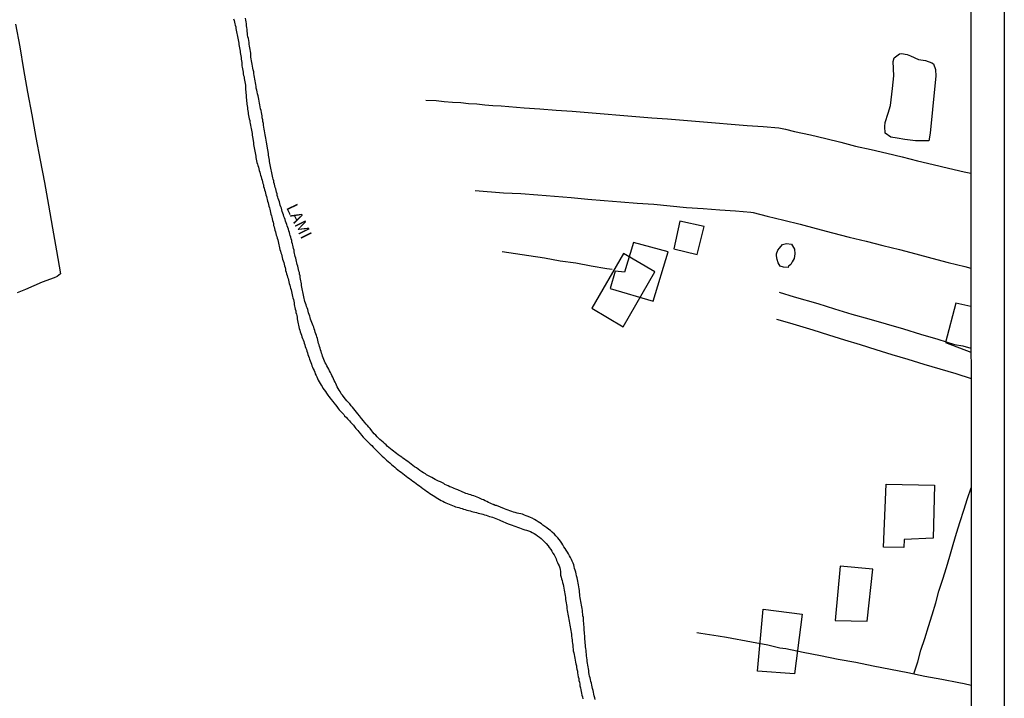
# Model space of a CAD drawing. Units: millimetres. Extents: x 187966 to 190380, y 1652115 to 1654893.
# Drawn here: x 190172 to 190380, y 1654539 to 1654682 of the extents above; entities that cross this region are included whole.
import ezdxf
from ezdxf.enums import TextEntityAlignment as Align

# ---------------------------------------------------------------- set-up
doc = ezdxf.new("R2010")
doc.units = ezdxf.units.MM
for name, color, linetype in [('EDIFICACAO_REFERENCIAL', 50, 'Continuous'), ('IMAGEM', 7, 'Continuous'), ('V-ARROIO', 5, 'Continuous'), ('V-EDIFICACAO', 20, 'Continuous'), ('V-LAGOA', 150, 'Continuous'), ('V-LOTE', 1, 'Continuous'), ('V-NOME_DOS_LOGRADOUROS', 7, 'Continuous'), ('X-LIMITE_5000', 7, 'Continuous')]:
    doc.layers.add(name, color=color, linetype=linetype)
doc.styles.get("Standard").update_dxf_attribs({"font": 'txt.shx', "height": 5})
picture_1 = doc.add_image_def('image1.jpg', size_in_pixel=(4018, 4626))

msp = doc.modelspace()

# ---------------------------------------------------------------- linework, layer by layer
at = {"layer": 'EDIFICACAO_REFERENCIAL'}
for points in [[(190292.92, 1654621.25), (190299.55, 1654617.28), (190306.25, 1654628.87), (190299.62, 1654632.76)], [(190355.11, 1654584.02), (190365.32, 1654583.82), (190365.06, 1654572.59), (190358.9, 1654572.37), (190358.87, 1654570.65), (190354.53, 1654570.71)], [(190345.39, 1654566.72), (190344.32, 1654555.24), (190351.13, 1654555.11), (190352.33, 1654566.1)], [(190327.92, 1654544.5), (190329.14, 1654557.59), (190337.35, 1654556.54), (190335.77, 1654543.98)]]:
    msp.add_lwpolyline(points, close=True, dxfattribs=at)
msp.add_lwpolyline([(190373.03, 1654621.6), (190369.84, 1654622.3), (190367.69, 1654613.95), (190373.04, 1654611.92)], dxfattribs=at)
at = {"layer": 'V-ARROIO'}
for points in [[(190217.18, 1654682.36), (190217.28, 1654682.02), (190217.37, 1654681.68), (190217.45, 1654681.34), (190217.54, 1654681), (190217.62, 1654680.66), (190217.69, 1654680.32), (190217.75, 1654679.98), (190217.81, 1654679.64), (190217.88, 1654679.3), (190217.94, 1654678.96), (190218.01, 1654678.62), (190218.07, 1654678.28), (190218.13, 1654677.94), (190218.2, 1654677.6), (190218.26, 1654677.26), (190218.32, 1654676.92), (190218.39, 1654676.58), (190218.45, 1654676.24), (190218.52, 1654675.9), (190218.58, 1654675.56), (190218.6, 1654675.22), (190218.67, 1654674.88), (190218.71, 1654674.54), (190218.77, 1654674.2), (190218.81, 1654673.86), (190218.86, 1654673.52), (190218.9, 1654673.14), (190218.92, 1654672.8), (190218.92, 1654672.46), (190218.96, 1654672.12), (190219.03, 1654671.78), (190219.11, 1654671.44), (190219.17, 1654671.1), (190219.24, 1654670.76), (190219.3, 1654670.42), (190219.39, 1654670.08), (190219.45, 1654669.74), (190219.49, 1654669.4), (190219.56, 1654669.06), (190219.62, 1654668.72), (190219.68, 1654668.38), (190219.71, 1654668.04), (190219.73, 1654667.7), (190219.73, 1654667.36), (190219.75, 1654667.02), (190219.77, 1654666.68), (190219.81, 1654666.34), (190219.81, 1654666), (190219.85, 1654665.66), (190219.9, 1654665.32), (190219.94, 1654664.98), (190219.96, 1654664.64), (190220, 1654664.3), (190220.07, 1654663.96), (190220.09, 1654663.62), (190220.15, 1654663.28), (190220.19, 1654662.94), (190220.24, 1654662.6), (190220.28, 1654662.26), (190220.32, 1654661.92), (190220.41, 1654661.58), (190220.47, 1654661.24), (190220.58, 1654660.9), (190220.6, 1654660.56), (190220.7, 1654660.22), (190220.75, 1654659.88), (190220.81, 1654659.5), (190220.9, 1654659.16), (190220.96, 1654658.82), (190221.02, 1654658.48), (190221.09, 1654658.14), (190221.13, 1654657.8), (190221.19, 1654657.46), (190221.36, 1654656.23), (190221.41, 1654655.84), (190221.47, 1654655.46), (190221.47, 1654655.46), (190221.53, 1654655.12), (190221.6, 1654654.74), (190221.66, 1654654.4), (190221.72, 1654654.06), (190221.79, 1654653.72), (190221.85, 1654653.38), (190221.89, 1654653.04), (190221.98, 1654652.7), (190222.04, 1654652.36), (190222.11, 1654652.02), (190222.21, 1654651.68), (190222.3, 1654651.34), (190222.43, 1654651), (190222.49, 1654650.66), (190222.62, 1654650.32), (190222.72, 1654649.98), (190222.81, 1654649.64), (190222.89, 1654649.3), (190223, 1654648.96), (190223.11, 1654648.62), (190223.19, 1654648.28), (190223.28, 1654647.94), (190223.38, 1654647.6), (190223.47, 1654647.26), (190223.53, 1654646.92), (190223.64, 1654646.58), (190223.74, 1654646.24), (190223.83, 1654645.9), (190223.91, 1654645.56), (190224.02, 1654645.18), (190224.13, 1654644.84), (190224.21, 1654644.5), (190224.27, 1654644.16), (190224.38, 1654643.82), (190224.47, 1654643.48), (190224.55, 1654643.14), (190224.66, 1654642.8), (190224.76, 1654642.46), (190224.83, 1654642.12), (190224.91, 1654641.78), (190224.98, 1654641.44), (190225.06, 1654641.1), (190225.17, 1654640.76), (190225.23, 1654640.42), (190225.36, 1654640.08), (190225.42, 1654639.74), (190225.53, 1654639.4), (190225.59, 1654639.06), (190225.65, 1654638.72), (190225.76, 1654638.38), (190225.83, 1654638.04), (190225.93, 1654637.7), (190226.02, 1654637.36), (190226.12, 1654637.02), (190226.21, 1654636.68), (190226.34, 1654636.34), (190226.4, 1654636), (190226.51, 1654635.66), (190226.59, 1654635.32), (190226.65, 1654634.98), (190226.72, 1654634.64), (190226.8, 1654634.3), (190226.91, 1654633.96), (190226.99, 1654633.62), (190227.1, 1654633.28), (190227.16, 1654632.94), (190227.29, 1654632.6), (190227.4, 1654632.26), (190227.48, 1654631.92), (190227.55, 1654631.58), (190227.67, 1654631.24), (190227.78, 1654630.86), (190227.86, 1654630.52), (190227.97, 1654630.18), (190228.05, 1654629.84), (190228.12, 1654629.5), (190228.18, 1654629.16), (190228.31, 1654628.82), (190228.37, 1654628.48), (190228.48, 1654628.14), (190228.56, 1654627.8), (190228.69, 1654627.46), (190228.76, 1654627.12), (190228.88, 1654626.78), (190228.95, 1654626.44), (190229.07, 1654626.1), (190229.14, 1654625.76), (190229.22, 1654625.42), (190229.33, 1654625.08), (190229.41, 1654624.74), (190229.5, 1654624.4), (190229.58, 1654624.06), (190229.65, 1654623.72), (190229.73, 1654623.38), (190229.84, 1654623.04), (190229.88, 1654622.7), (190229.95, 1654622.36), (190230.01, 1654622.02), (190230.09, 1654621.68), (190230.16, 1654621.34), (190230.16, 1654621.34), (190230.22, 1654621), (190230.31, 1654620.66), (190230.35, 1654620.32), (190230.46, 1654619.98), (190230.52, 1654619.64), (190230.6, 1654619.3), (190230.63, 1654618.96), (190230.69, 1654618.62), (190230.73, 1654618.28), (190230.82, 1654617.94), (190230.88, 1654617.6), (190230.97, 1654617.26), (190231.05, 1654616.92), (190231.16, 1654616.54), (190231.26, 1654616.2), (190231.37, 1654615.86), (190231.5, 1654615.52), (190231.62, 1654615.18), (190231.75, 1654614.84), (190231.88, 1654614.5), (190232.01, 1654614.16), (190232.11, 1654613.82), (190232.22, 1654613.48), (190232.33, 1654613.14), (190232.45, 1654612.8), (190232.56, 1654612.46), (190232.67, 1654612.12), (190232.77, 1654611.78), (190232.9, 1654611.44), (190233.03, 1654611.1), (190233.15, 1654610.76), (190233.26, 1654610.42), (190233.39, 1654610.08), (190233.49, 1654609.74), (190233.62, 1654609.4), (190233.75, 1654609.06), (190233.88, 1654608.72), (190234.03, 1654608.38), (190234.2, 1654608.04), (190234.32, 1654607.7), (190234.45, 1654607.36), (190234.62, 1654607.02), (190234.75, 1654606.68), (190234.92, 1654606.34), (190235.09, 1654606), (190235.28, 1654605.66), (190235.47, 1654605.32), (190235.66, 1654604.98), (190235.88, 1654604.64), (190236.07, 1654604.3), (190236.3, 1654604), (190236.58, 1654603.58), (190236.81, 1654603.28), (190237.11, 1654602.86), (190237.32, 1654602.58), (190237.62, 1654602.18), (190237.83, 1654601.9), (190238.17, 1654601.5), (190238.38, 1654601.2), (190238.74, 1654600.77), (190238.98, 1654600.47), (190239.28, 1654600.05), (190239.51, 1654599.77), (190239.87, 1654599.37), (190240.1, 1654599.11), (190240.45, 1654598.73), (190240.65, 1654598.47), (190241.06, 1654598.1), (190241.29, 1654597.82), (190241.66, 1654597.42), (190241.91, 1654597.16), (190242.25, 1654596.78), (190242.5, 1654596.5), (190242.84, 1654596.1), (190243.05, 1654595.8), (190243.42, 1654595.38), (190243.65, 1654595.1), (190243.99, 1654594.7), (190244.2, 1654594.4), (190244.59, 1654593.97), (190244.82, 1654593.71), (190245.2, 1654593.34), (190245.41, 1654593.12), (190245.73, 1654592.83), (190246.07, 1654592.51), (190246.41, 1654592.19), (190246.71, 1654591.87), (190247.05, 1654591.51), (190247.3, 1654591.25), (190247.69, 1654590.87), (190247.94, 1654590.61), (190248.33, 1654590.24), (190248.58, 1654589.98), (190248.92, 1654589.64), (190249.2, 1654589.4), (190249.53, 1654589.11), (190249.88, 1654588.81), (190250.21, 1654588.51), (190250.58, 1654588.21), (190250.92, 1654587.92), (190250.92, 1654587.92), (190251.24, 1654587.64), (190251.55, 1654587.36), (190251.9, 1654587.09), (190252.25, 1654586.81), (190252.62, 1654586.54), (190252.98, 1654586.28), (190253.3, 1654586), (190253.64, 1654585.73), (190254.02, 1654585.47), (190254.38, 1654585.2), (190254.74, 1654584.94), (190255.08, 1654584.69), (190255.45, 1654584.43), (190255.76, 1654584.18), (190256.12, 1654583.9), (190256.48, 1654583.65), (190256.84, 1654583.39), (190257.18, 1654583.11), (190257.57, 1654582.86), (190257.93, 1654582.58), (190258.31, 1654582.33), (190258.65, 1654582.05), (190259.01, 1654581.82), (190259.35, 1654581.61), (190259.69, 1654581.39), (190260.03, 1654581.18), (190260.37, 1654580.97), (190260.71, 1654580.76), (190261.05, 1654580.59), (190261.39, 1654580.42), (190261.73, 1654580.25), (190262.07, 1654580.1), (190262.41, 1654579.95), (190262.75, 1654579.8), (190263.09, 1654579.65), (190263.43, 1654579.5), (190263.77, 1654579.37), (190264.11, 1654579.25), (190264.45, 1654579.16), (190264.79, 1654579.08), (190265.13, 1654578.99), (190265.47, 1654578.87), (190265.81, 1654578.74), (190266.15, 1654578.65), (190266.49, 1654578.57), (190266.83, 1654578.44), (190267.17, 1654578.36), (190267.51, 1654578.27), (190267.85, 1654578.19), (190268.19, 1654578.1), (190268.53, 1654578.02), (190268.87, 1654577.93), (190269.21, 1654577.83), (190269.55, 1654577.76), (190269.89, 1654577.68), (190270.23, 1654577.57), (190270.57, 1654577.46), (190270.91, 1654577.34), (190271.25, 1654577.21), (190271.59, 1654577.12), (190271.93, 1654577.04), (190272.27, 1654576.91), (190272.61, 1654576.78), (190272.95, 1654576.64), (190273.29, 1654576.49), (190273.63, 1654576.34), (190275.23, 1654575.64), (190275.67, 1654575.51), (190276.05, 1654575.36), (190276.44, 1654575.21), (190276.82, 1654575.08), (190277.2, 1654574.93), (190277.58, 1654574.83), (190277.97, 1654574.68), (190278.35, 1654574.53), (190278.73, 1654574.4), (190279.11, 1654574.32), (190279.5, 1654574.19), (190279.92, 1654574), (190280.3, 1654573.83), (190280.69, 1654573.62), (190281.07, 1654573.39), (190281.45, 1654573.11), (190281.83, 1654572.81), (190282.17, 1654572.53), (190282.53, 1654572.21), (190282.91, 1654571.85), (190283.23, 1654571.49), (190283.64, 1654570.99), (190283.91, 1654570.68), (190284.23, 1654570.22), (190284.47, 1654569.84), (190284.68, 1654569.46), (190284.91, 1654569.07), (190285.12, 1654568.69), (190285.36, 1654568.27), (190285.46, 1654567.88), (190285.61, 1654567.5), (190285.78, 1654567.12), (190285.99, 1654566.74), (190285.99, 1654566.74), (190286.12, 1654566.35), (190286.21, 1654565.97), (190286.27, 1654565.55), (190286.29, 1654565.16), (190286.31, 1654564.78), (190286.44, 1654564.4), (190286.52, 1654564.02), (190286.61, 1654563.64), (190286.69, 1654563.25), (190286.82, 1654562.83), (190286.93, 1654562.45), (190286.99, 1654562.02), (190287.08, 1654561.64), (190287.14, 1654561.26), (190287.2, 1654560.87), (190287.27, 1654560.49), (190287.33, 1654560.07), (190287.37, 1654559.68), (190287.42, 1654559.3), (190287.46, 1654558.92), (190287.54, 1654558.54), (190287.59, 1654558.15), (190287.65, 1654557.77), (190287.71, 1654557.35), (190287.78, 1654556.96), (190287.84, 1654556.58), (190287.91, 1654556.2), (190287.97, 1654555.82), (190288.03, 1654555.43), (190288.1, 1654555.05), (190288.18, 1654554.63), (190288.27, 1654554.24), (190288.35, 1654553.86), (190288.39, 1654553.48), (190288.48, 1654553.1), (190288.52, 1654552.71), (190288.59, 1654552.33), (190288.61, 1654551.91), (190288.65, 1654551.52), (190288.73, 1654551.14), (190288.73, 1654550.76), (190288.8, 1654550.38), (190288.86, 1654550), (190288.86, 1654549.61), (190288.95, 1654549.19), (190288.99, 1654548.81), (190289.09, 1654548.38), (190289.16, 1654548), (190289.24, 1654547.62), (190289.29, 1654547.23), (190289.37, 1654546.85), (190289.46, 1654546.43), (190289.5, 1654546.04), (190289.63, 1654545.66), (190289.69, 1654545.28), (190289.75, 1654544.9), (190289.84, 1654544.51), (190289.88, 1654544.13), (190289.97, 1654543.71), (190290.01, 1654543.32), (190290.14, 1654542.94), (190290.18, 1654542.56), (190290.26, 1654542.18), (190290.33, 1654541.79), (190290.39, 1654541.41), (190290.48, 1654540.99), (190290.56, 1654540.6), (190290.65, 1654540.22), (190290.73, 1654539.84), (190290.77, 1654539.46), (190290.9, 1654539.07), (190290.97, 1654538.69)], [(190293.62, 1654538.52), (190293.54, 1654538.9), (190293.41, 1654539.29), (190293.3, 1654539.67), (190293.24, 1654540.05), (190293.15, 1654540.43), (190293.07, 1654540.82), (190292.98, 1654541.2), (190292.9, 1654541.58), (190292.81, 1654541.96), (190292.69, 1654542.35), (190292.62, 1654542.73), (190292.52, 1654543.11), (190292.43, 1654543.49), (190292.43, 1654543.49), (190292.35, 1654543.88), (190292.3, 1654544.26), (190292.24, 1654544.64), (190292.18, 1654545.02), (190292.13, 1654545.41), (190292.05, 1654545.79), (190292.01, 1654546.17), (190291.92, 1654546.55), (190291.92, 1654546.94), (190291.84, 1654547.36), (190291.79, 1654547.74), (190291.75, 1654548.13), (190291.69, 1654548.51), (190291.67, 1654548.89), (190291.6, 1654549.27), (190291.54, 1654549.66), (190291.54, 1654550.08), (190291.5, 1654550.46), (190291.48, 1654550.85), (190291.45, 1654551.23), (190291.41, 1654551.61), (190291.41, 1654551.99), (190291.37, 1654552.37), (190291.35, 1654552.76), (190291.31, 1654553.14), (190291.28, 1654553.52), (190291.28, 1654553.9), (190291.24, 1654554.29), (190291.2, 1654554.67), (190291.16, 1654555.05), (190291.16, 1654555.43), (190291.11, 1654555.82), (190291.03, 1654556.2), (190291.03, 1654556.58), (190290.94, 1654556.96), (190290.9, 1654557.35), (190290.84, 1654557.73), (190290.77, 1654558.11), (190290.69, 1654558.49), (190290.65, 1654558.88), (190290.56, 1654559.26), (190290.52, 1654559.64), (190290.46, 1654560.02), (190290.39, 1654560.41), (190290.39, 1654560.79), (190290.31, 1654561.17), (190290.26, 1654561.55), (190290.2, 1654561.94), (190290.14, 1654562.36), (190290.09, 1654562.74), (190290.01, 1654563.13), (190289.95, 1654563.51), (190289.88, 1654563.89), (190289.77, 1654564.27), (190289.69, 1654564.66), (190289.61, 1654565.08), (190289.5, 1654565.46), (190289.37, 1654565.84), (190289.24, 1654566.23), (190289.2, 1654566.61), (190289.1, 1654566.99), (190288.95, 1654567.37), (190288.76, 1654567.76), (190288.59, 1654568.14), (190288.4, 1654568.52), (190288.18, 1654568.9), (190287.95, 1654569.29), (190287.74, 1654569.67), (190287.48, 1654570.05), (190287.23, 1654570.43), (190286.99, 1654570.82), (190286.74, 1654571.2), (190286.53, 1654571.58), (190286.27, 1654571.96), (190286.02, 1654572.35), (190285.72, 1654572.66), (190285.32, 1654573.11), (190285.01, 1654573.43), (190284.53, 1654573.9), (190284.13, 1654574.24), (190283.83, 1654574.47), (190283.4, 1654574.79), (190283, 1654575.1), (190282.56, 1654575.4), (190282.28, 1654575.64), (190281.88, 1654575.89), (190281.55, 1654576.1), (190281.11, 1654576.38), (190280.77, 1654576.57), (190280.3, 1654576.83), (190279.94, 1654577), (190279.41, 1654577.21), (190279.03, 1654577.36), (190278.65, 1654577.51), (190278.26, 1654577.68), (190277.88, 1654577.76), (190277.5, 1654577.8), (190277.12, 1654577.93), (190276.73, 1654578.06), (190276.35, 1654578.14), (190276.35, 1654578.14), (190275.97, 1654578.23), (190275.59, 1654578.4), (190275.2, 1654578.53), (190274.82, 1654578.65), (190274.44, 1654578.8), (190272.73, 1654579.49), (190272.44, 1654579.54), (190272.36, 1654579.63), (190272.31, 1654579.63), (190272.19, 1654579.67), (190272.14, 1654579.73), (190272.02, 1654579.76), (190271.72, 1654579.88), (190271.38, 1654580.01), (190271.08, 1654580.16), (190270.7, 1654580.35), (190270.38, 1654580.52), (190269.98, 1654580.69), (190269.7, 1654580.82), (190269.3, 1654580.99), (190269, 1654581.14), (190268.66, 1654581.29), (190268.34, 1654581.41), (190267.94, 1654581.54), (190267.64, 1654581.67), (190267.3, 1654581.77), (190266.96, 1654581.88), (190266.62, 1654582.01), (190266.28, 1654582.09), (190265.96, 1654582.22), (190265.52, 1654582.41), (190265.18, 1654582.56), (190264.88, 1654582.69), (190264.58, 1654582.82), (190264.16, 1654582.99), (190263.82, 1654583.11), (190263.52, 1654583.24), (190263.18, 1654583.37), (190262.9, 1654583.5), (190262.5, 1654583.67), (190262.2, 1654583.84), (190261.86, 1654583.98), (190261.6, 1654584.15), (190261.22, 1654584.35), (190260.9, 1654584.5), (190260.46, 1654584.69), (190260.18, 1654584.83), (190259.78, 1654585.03), (190259.46, 1654585.2), (190259.08, 1654585.41), (190258.63, 1654585.66), (190258.37, 1654585.81), (190257.99, 1654586.03), (190257.71, 1654586.19), (190257.31, 1654586.45), (190256.99, 1654586.64), (190256.57, 1654586.9), (190256.19, 1654587.17), (190255.81, 1654587.45), (190255.42, 1654587.72), (190255.08, 1654587.98), (190254.7, 1654588.26), (190254.34, 1654588.51), (190253.98, 1654588.79), (190253.64, 1654589.04), (190253.32, 1654589.3), (190252.98, 1654589.53), (190252.72, 1654589.72), (190252.38, 1654589.96), (190252, 1654590.23), (190251.64, 1654590.49), (190251.32, 1654590.74), (190250.98, 1654591.02), (190250.7, 1654591.25), (190250.32, 1654591.51), (190250, 1654591.81), (190249.67, 1654592.08), (190249.41, 1654592.34), (190249.09, 1654592.61), (190248.77, 1654592.91), (190248.41, 1654593.21), (190248.11, 1654593.48), (190247.79, 1654593.78), (190247.52, 1654594.05), (190247.22, 1654594.35), (190246.92, 1654594.67), (190246.63, 1654595.04), (190246.37, 1654595.33), (190246.03, 1654595.76), (190245.77, 1654596.05), (190245.46, 1654596.44), (190245.2, 1654596.71), (190244.86, 1654597.12), (190244.61, 1654597.44), (190244.25, 1654597.88), (190244.01, 1654598.18), (190243.76, 1654598.5), (190243.44, 1654598.9), (190243.18, 1654599.22), (190242.89, 1654599.63), (190242.89, 1654599.63), (190242.63, 1654599.92), (190242.31, 1654600.31), (190242.03, 1654600.6), (190241.74, 1654600.99), (190241.48, 1654601.28), (190241.12, 1654601.67), (190240.87, 1654601.98), (190240.53, 1654602.37), (190240.17, 1654602.81), (190239.93, 1654603.13), (190239.68, 1654603.58), (190239.49, 1654603.92), (190239.3, 1654604.26), (190239.1, 1654604.6), (190238.96, 1654604.94), (190238.79, 1654605.28), (190238.66, 1654605.62), (190238.47, 1654605.96), (190238.32, 1654606.3), (190238.15, 1654606.64), (190237.98, 1654606.98), (190237.83, 1654607.32), (190237.64, 1654607.66), (190237.45, 1654608), (190237.3, 1654608.34), (190237.09, 1654608.68), (190236.92, 1654609.02), (190236.75, 1654609.36), (190236.55, 1654609.7), (190236.41, 1654610.04), (190236.24, 1654610.38), (190236.11, 1654610.72), (190236, 1654611.06), (190235.9, 1654611.4), (190235.79, 1654611.74), (190235.66, 1654612.08), (190235.53, 1654612.42), (190235.47, 1654612.76), (190235.34, 1654613.1), (190235.28, 1654613.44), (190235.15, 1654613.78), (190235.07, 1654614.12), (190234.98, 1654614.46), (190234.9, 1654614.8), (190234.77, 1654615.14), (190234.71, 1654615.48), (190234.58, 1654615.82), (190234.45, 1654616.16), (190234.32, 1654616.5), (190234.22, 1654616.84), (190234.13, 1654617.18), (190234, 1654617.52), (190233.86, 1654617.86), (190233.73, 1654618.2), (190233.6, 1654618.54), (190233.47, 1654618.88), (190233.39, 1654619.22), (190233.28, 1654619.56), (190233.15, 1654619.9), (190233.03, 1654620.24), (190232.92, 1654620.58), (190232.84, 1654620.92), (190232.71, 1654621.26), (190232.58, 1654621.6), (190232.5, 1654621.93), (190232.39, 1654622.27), (190232.26, 1654622.61), (190232.2, 1654622.95), (190232.13, 1654623.29), (190232.01, 1654623.63), (190231.94, 1654623.97), (190231.88, 1654624.31), (190231.82, 1654624.65), (190231.75, 1654624.99), (190231.67, 1654625.33), (190231.62, 1654625.67), (190231.54, 1654626.01), (190231.5, 1654626.35), (190231.43, 1654626.69), (190231.37, 1654627.03), (190231.33, 1654627.37), (190231.26, 1654627.71), (190231.22, 1654628.05), (190231.11, 1654628.39), (190231.09, 1654628.73), (190230.99, 1654629.07), (190230.92, 1654629.41), (190230.86, 1654629.75), (190230.73, 1654630.09), (190230.65, 1654630.43), (190230.56, 1654630.77), (190230.48, 1654631.11), (190230.41, 1654631.45), (190230.35, 1654631.79), (190230.22, 1654632.13), (190230.16, 1654632.47), (190230.09, 1654632.81), (190230.01, 1654633.15), (190229.95, 1654633.49), (190229.84, 1654633.83), (190229.84, 1654633.83), (190229.78, 1654634.17), (190229.71, 1654634.51), (190229.63, 1654634.85), (190229.52, 1654635.19), (190229.46, 1654635.53), (190229.33, 1654635.87), (190229.27, 1654636.21), (190229.16, 1654636.55), (190229.07, 1654636.89), (190228.97, 1654637.23), (190228.86, 1654637.57), (190228.76, 1654637.91), (190228.65, 1654638.25), (190228.52, 1654638.59), (190228.42, 1654638.93), (190228.29, 1654639.27), (190228.18, 1654639.61), (190228.05, 1654639.95), (190227.95, 1654640.29), (190227.82, 1654640.63), (190227.72, 1654640.97), (190227.61, 1654641.31), (190227.48, 1654641.65), (190227.38, 1654641.99), (190227.29, 1654642.33), (190227.16, 1654642.67), (190227.06, 1654643.01), (190226.93, 1654643.35), (190226.85, 1654643.69), (190226.72, 1654644.03), (190226.63, 1654644.37), (190226.53, 1654644.71), (190226.42, 1654645.05), (190226.36, 1654645.39), (190226.27, 1654645.73), (190226.19, 1654646.07), (190226.08, 1654646.41), (190226, 1654646.75), (190225.89, 1654647.09), (190225.8, 1654647.43), (190225.72, 1654647.77), (190225.68, 1654648.11), (190225.55, 1654648.45), (190225.49, 1654648.79), (190225.42, 1654649.13), (190225.36, 1654649.47), (190225.29, 1654649.81), (190225.19, 1654650.15), (190225.12, 1654650.49), (190225.04, 1654650.83), (190224.98, 1654651.17), (190224.91, 1654651.51), (190224.85, 1654651.85), (190224.78, 1654652.19), (190224.74, 1654652.53), (190224.68, 1654652.87), (190224.66, 1654653.21), (190224.59, 1654653.55), (190224.55, 1654653.89), (190224.3, 1654655.46), (190224.21, 1654655.93), (190224.15, 1654656.31), (190224.08, 1654656.74), (190224.02, 1654657.12), (190223.96, 1654657.5), (190223.89, 1654657.88), (190223.79, 1654658.27), (190223.72, 1654658.69), (190223.64, 1654659.07), (190223.57, 1654659.5), (190223.51, 1654659.88), (190223.47, 1654660.26), (190223.38, 1654660.65), (190223.34, 1654661.03), (190223.25, 1654661.45), (190223.21, 1654661.84), (190223.13, 1654662.22), (190223.06, 1654662.6), (190223, 1654662.98), (190222.87, 1654663.37), (190222.83, 1654663.75), (190222.74, 1654664.17), (190222.64, 1654664.55), (190222.59, 1654664.98), (190222.49, 1654665.36), (190222.43, 1654665.74), (190222.36, 1654666.13), (190222.23, 1654666.51), (190222.17, 1654666.93), (190222.11, 1654667.32), (190221.98, 1654667.7), (190221.94, 1654668.08), (190221.85, 1654668.46), (190221.79, 1654668.85), (190221.72, 1654669.23), (190221.68, 1654669.65), (190221.6, 1654670.04), (190221.55, 1654670.42), (190221.47, 1654670.8), (190221.43, 1654671.18), (190221.43, 1654671.18), (190221.34, 1654671.57), (190221.28, 1654671.95), (190221.21, 1654672.37), (190221.13, 1654672.76), (190221.04, 1654673.14), (190220.96, 1654673.52), (190220.9, 1654673.9), (190220.83, 1654674.29), (190220.83, 1654674.67), (190220.83, 1654675.09), (190220.73, 1654675.48), (190220.66, 1654675.86), (190220.58, 1654676.24), (190220.51, 1654676.62), (190220.47, 1654677.01), (190220.45, 1654677.39), (190220.39, 1654677.81), (190220.32, 1654678.2), (190220.22, 1654678.58), (190220.13, 1654678.96), (190220.09, 1654679.34), (190220.07, 1654679.72), (190220.02, 1654680.11), (190219.96, 1654680.53), (190219.94, 1654680.91), (190219.88, 1654681.34), (190219.83, 1654681.72), (190219.77, 1654682.1), (190219.73, 1654682.49)]]:
    msp.add_lwpolyline(points, dxfattribs=at)
at = {"layer": 'V-EDIFICACAO'}
for points in [[(190311.52, 1654639.58), (190310.23, 1654633.78), (190315.17, 1654632.58), (190316.68, 1654638.51), (190311.52, 1654639.58)], [(190301.69, 1654635.12), (190299.8, 1654628.8), (190297.82, 1654629.07), (190296.8, 1654625.4), (190305.86, 1654622.72), (190309.02, 1654633.1), (190309.02, 1654633.1), (190301.69, 1654635.12)]]:
    msp.add_lwpolyline(points, close=True, dxfattribs=at)
at = {"layer": 'V-LAGOA'}
for points in [[(190360.25, 1654674.52), (190361.98, 1654673.74), (190363.46, 1654673.55), (190364.77, 1654673.1), (190365.14, 1654672.83), (190365.54, 1654671.63), (190365.62, 1654670.24), (190365.09, 1654665.37), (190364.89, 1654663.24), (190364.42, 1654658.23), (190364.11, 1654656.59), (190361.33, 1654656.61), (190359.09, 1654656.86), (190357.43, 1654657.12), (190356.09, 1654657.39), (190354.87, 1654658.24), (190354.83, 1654659.63), (190354.92, 1654660.48), (190355.55, 1654662.43), (190356.02, 1654664.07), (190356.47, 1654667.61), (190356.72, 1654670.29), (190356.56, 1654673.33), (190356.78, 1654674.1), (190357.93, 1654674.97), (190358.36, 1654675.07), (190359.56, 1654674.81)], [(190332.54, 1654633.88), (190333.19, 1654634.7), (190334.02, 1654634.92), (190335.1, 1654634.77), (190335.75, 1654633.68), (190335.79, 1654632.7), (190335.64, 1654631.75), (190335.28, 1654630.98), (190334.99, 1654630.48), (190334.47, 1654630.09), (190334.4, 1654629.79), (190333.44, 1654629.89), (190332.74, 1654630.08), (190332.29, 1654630.8), (190332.09, 1654631.54), (190331.96, 1654632.26), (190331.96, 1654632.73), (190332.23, 1654633.47)]]:
    msp.add_lwpolyline(points, close=True, dxfattribs=at)
for points in [[(190359.56, 1654674.81), (190360.25, 1654674.52)], [(190332.22, 1654633.45), (190332.54, 1654633.88)]]:
    msp.add_lwpolyline(points, dxfattribs=at)
at = {"layer": 'V-LOTE'}
for points in [[(190171.11, 1654681.22), (190171.98, 1654676.45), (190172.81, 1654671.66), (190173.64, 1654666.87), (190174.51, 1654662.08), (190175.38, 1654657.29), (190176.3, 1654652.52), (190177.22, 1654647.75), (190178.09, 1654642.96), (190178.87, 1654638.13), (190179.72, 1654633.32), (190180.57, 1654628.51), (190179.88, 1654627.92), (190179.23, 1654627.62), (190176.74, 1654626.69), (190174.94, 1654625.94), (190173.2, 1654625.17), (190171.43, 1654624.48)], [(190257.78, 1654665.18), (190259.98, 1654665.08), (190261.71, 1654664.9), (190263.44, 1654664.78), (190265.18, 1654664.66), (190266.86, 1654664.47), (190268.6, 1654664.39), (190270.29, 1654664.22), (190271.98, 1654664.05), (190273.76, 1654663.98), (190278.6, 1654663.57), (190281.94, 1654663.36), (190285.35, 1654663.09), (190288.73, 1654662.82), (190292.11, 1654662.55), (190295.49, 1654662.28), (190298.85, 1654662.01), (190302.21, 1654661.74), (190305.57, 1654661.47), (190308.93, 1654661.2), (190312.29, 1654660.93), (190315.65, 1654660.66), (190319.01, 1654660.39), (190322.37, 1654660.12), (190325.73, 1654659.85), (190329.09, 1654659.58), (190332.45, 1654659.31), (190333.82, 1654659.08), (190335.77, 1654658.58), (190339.09, 1654657.85), (190342.34, 1654657.1), (190345.52, 1654656.31), (190348.66, 1654655.45), (190351.96, 1654654.72), (190355.26, 1654653.99), (190358.49, 1654653.18), (190361.76, 1654652.39), (190365.03, 1654651.6), (190368.3, 1654650.81), (190371.62, 1654650.06), (190373.01, 1654649.74)], [(190268.26, 1654646.09), (190274.23, 1654645.61), (190277.88, 1654645.43), (190281.47, 1654645.16), (190284.99, 1654644.87), (190288.51, 1654644.58), (190292.03, 1654644.29), (190295.53, 1654644), (190299.03, 1654643.71), (190302.46, 1654643.42), (190305.98, 1654643.17), (190309.43, 1654642.85), (190312.88, 1654642.53), (190316.42, 1654642.28), (190319.94, 1654642.03), (190323.3, 1654641.76), (190326.48, 1654641.49), (190327, 1654641.46), (190329.95, 1654640.65), (190333.45, 1654639.81), (190336.92, 1654638.95), (190340.33, 1654638.03), (190343.78, 1654637.11), (190347.32, 1654636.23), (190350.86, 1654635.35), (190354.4, 1654634.47), (190357.9, 1654633.59), (190361.4, 1654632.71), (190364.78, 1654631.76), (190368.25, 1654630.88), (190371.72, 1654630), (190373.03, 1654629.69)], [(190273.97, 1654633.23), (190279.58, 1654632.37), (190282.9, 1654631.84), (190286.2, 1654631.26), (190289.54, 1654630.77), (190292.79, 1654630.17), (190296.09, 1654629.64), (190297.21, 1654629.46)], [(190332.47, 1654624.57), (190335.69, 1654623.63), (190340.7, 1654622.19), (190344.2, 1654621.07), (190347.83, 1654619.99), (190351.48, 1654618.94), (190355.13, 1654617.89), (190358.78, 1654616.84), (190362.39, 1654615.74), (190366, 1654614.66), (190369.59, 1654613.56), (190371.32, 1654613.29), (190373.04, 1654612.75)], [(190331.9, 1654618.88), (190334.66, 1654618.09), (190339.62, 1654616.61), (190342.96, 1654615.58), (190346.3, 1654614.55), (190349.64, 1654613.52), (190352.96, 1654612.47), (190356.34, 1654611.46), (190359.72, 1654610.45), (190363.08, 1654609.42), (190366.44, 1654608.39), (190369.87, 1654607.42), (190373.05, 1654606.34)], [(190360.99, 1654543.92), (190361.83, 1654546.46), (190362.46, 1654548.93), (190363.27, 1654551.43), (190364.09, 1654553.93), (190364.86, 1654556.43), (190365.6, 1654558.93), (190366.26, 1654561.43), (190367.07, 1654563.93), (190367.84, 1654566.4), (190368.56, 1654568.83), (190369.28, 1654571.26), (190370.01, 1654573.69), (190370.74, 1654576.12), (190371.5, 1654578.55), (190372.27, 1654580.98), (190373.07, 1654583.29)], [(190315.08, 1654552.7), (190315.97, 1654552.57), (190317.77, 1654552.28), (190319.57, 1654551.99), (190321.37, 1654551.7), (190326.63, 1654550.73), (190330.13, 1654550.11), (190332.64, 1654549.43), (190333.9, 1654549.3), (190337.58, 1654548.55), (190341.26, 1654547.8), (190344.94, 1654547.05), (190348.71, 1654546.39), (190352.36, 1654545.66), (190356.01, 1654544.93), (190359.66, 1654544.2), (190363.27, 1654543.43), (190366.88, 1654542.79), (190370.44, 1654542.13), (190371.57, 1654541.93), (190373.1, 1654541.58)]]:
    msp.add_lwpolyline(points, dxfattribs=at)
at = {"layer": 'X-LIMITE_5000'}
msp.add_lwpolyline([(187965.99, 1654888.93), (188447.35, 1654889.44), (188928.72, 1654889.94), (189410.08, 1654890.42), (189891.44, 1654890.87), (190372.8, 1654891.31), (190373.28, 1654337.01), (190373.77, 1653782.72), (190374.26, 1653228.42), (190374.74, 1652674.13), (190375.23, 1652119.83), (189893.99, 1652119.4), (189412.76, 1652118.94), (188931.52, 1652118.47), (188450.28, 1652117.97), (187969.04, 1652117.45), (187968.43, 1652671.75), (187967.82, 1653226.04), (187967.21, 1653780.34), (187966.6, 1654334.63), (187965.99, 1654888.93)], dxfattribs=at)

# ---------------------------------------------------------------- texts
at = {"layer": 'V-NOME_DOS_LOGRADOUROS'}
msp.add_text('LAMI', height=2.5, rotation=296, dxfattribs=at).set_placement((190227.53, 1654642.17), align=Align.BOTTOM_LEFT)

# ---------------------------------------------------------------- referenced raster images: frames only (the image files are external)
at = {"layer": 'IMAGEM'}
image = msp.add_image(picture_1, insert=(187967.08, 1652114.97), size_in_units=(2413.01, 2778.14), dxfattribs=at)
image.dxf.flags = 7

doc.saveas('drawing.dxf')
